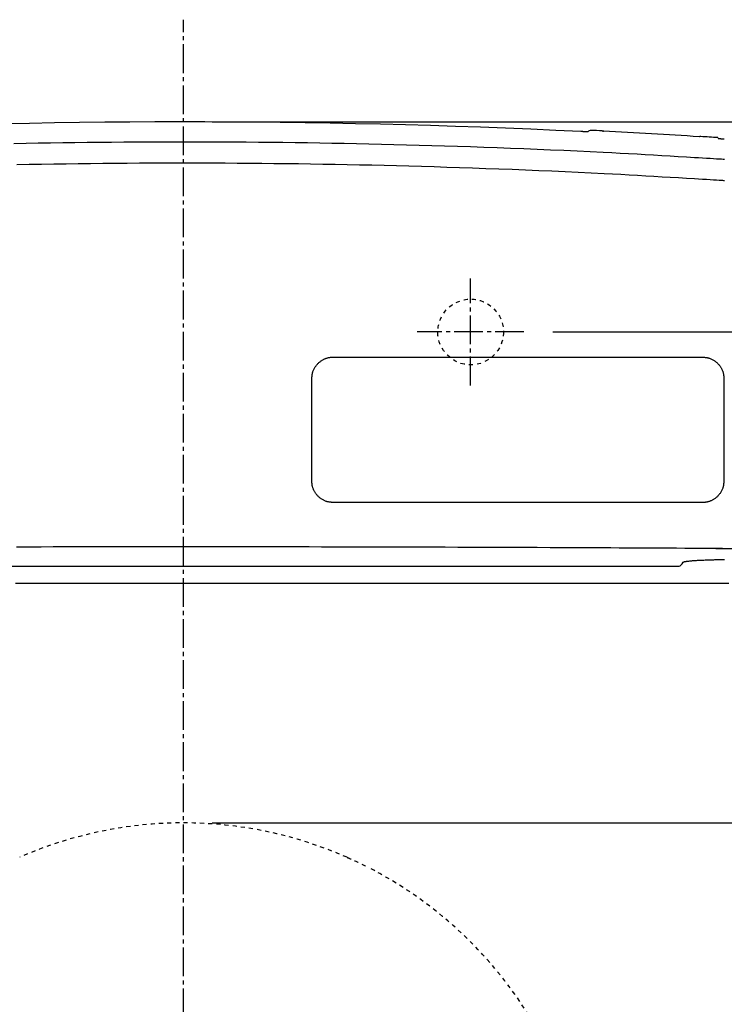
# Model space of a CAD drawing. Extents: x 0 to 1987, y 12 to 2472.
# Drawn here: x 1434 to 1606, y 2063 to 2303 of the extents above; entities that cross this region are included whole.
import ezdxf

# ---------------------------------------------------------------- set-up
doc = ezdxf.new("R2010")
doc.units = 0
doc.linetypes.add('EXLTYPE2', pattern=[2, 1, -1])
doc.linetypes.add('EXLTYPE3', pattern=[10, 7, -1, 1, -1])
doc.layers.get('0').update_dxf_attribs({"linetype": 'CONTINUOUS'})
doc.layers.get('DEFPOINTS').update_dxf_attribs({"linetype": 'CONTINUOUS'})
doc.layers.add('寸法', color=7, linetype='CONTINUOUS')
doc.layers.add('温水洗浄便座', color=7, linetype='CONTINUOUS')
doc.styles.add('EXCADDIM2', font='monotxt', dxfattribs={"width": 0.84, "bigfont": 'extfont'})
doc.styles.get("Standard").update_dxf_attribs({"font": 'monotxt', "bigfont": 'extfont'})
doc.dimstyles.new('ISO-25', dxfattribs={"dimtxt": 2.5, "dimasz": 2.5, "dimexe": 1.25, "dimexo": 0.625, "dimtad": 1, "dimtxsty": 'STANDARD', "dimcen": 2.5, "dimazin": 3, "dimtfac": 1, "dimtmove": 0, "dimatfit": 3})

# ---------------------------------------------------------------- blocks, each defined once
blk = doc.blocks.new('EX_NORM')
at = {"color": 0, "linetype": 'CONTINUOUS'}
for q in [(-1, 0.1667), (-1, 0), (-1, -0.1667)]:
    blk.add_line((0, 0), q, dxfattribs=at)
blk = doc.blocks.new('*D18')
at = {"layer": 'DEFPOINTS', "color": 0}
for p in [(1473.98, 2107.37), (1473.98, 1811.36), (1736.3, 1811.36)]:
    blk.add_point(p, dxfattribs=at)
at = {"layer": '温水洗浄便座', "color": 3, "linetype": 'CONTINUOUS'}
for p, q in [((1480.98, 2107.37), (1746.3, 2107.37)), ((1736.3, 2077.37), (1736.3, 1841.36)), ((1480.98, 1811.36), (1746.3, 1811.36))]:
    blk.add_line(p, q, dxfattribs=at)
at = {"layer": '温水洗浄便座', "color": 3, "xscale": 30, "yscale": 30, "zscale": 30}
for p, rotation in [((1736.3, 2107.37), 90), ((1736.3, 1811.36), 270)]:
    blk.add_blockref('EX_NORM', p, dxfattribs=dict(at, rotation=rotation))
at = {"layer": '温水洗浄便座', "color": 2, "insert": (1711.3, 1959.36), "char_height": 40, "attachment_point": 5, "rotation": 90, "style": 'EXCADDIM2'}
blk.add_mtext('300', dxfattribs=at)
blk = doc.blocks.new('*D19')
at = {"layer": 'DEFPOINTS', "color": 0}
for p in [(1473.98, 2278.1), (1473.05, 1748.59), (1878.3, 1748.59)]:
    blk.add_point(p, dxfattribs=at)
at = {"layer": '温水洗浄便座', "color": 3, "linetype": 'CONTINUOUS'}
for p, q in [((1480.98, 2278.1), (1888.3, 2278.1)), ((1878.3, 2248.1), (1878.3, 1778.59)), ((1480.05, 1748.59), (1888.3, 1748.59))]:
    blk.add_line(p, q, dxfattribs=at)
at = {"layer": '温水洗浄便座', "color": 3, "xscale": 30, "yscale": 30, "zscale": 30}
for p, rotation in [((1878.3, 2278.1), 90), ((1878.3, 1748.59), 270)]:
    blk.add_blockref('EX_NORM', p, dxfattribs=dict(at, rotation=rotation))
at = {"layer": '温水洗浄便座', "color": 2, "insert": (1853.3, 2013.34), "char_height": 40, "attachment_point": 5, "rotation": 90, "style": 'EXCADDIM2'}
blk.add_mtext('530', dxfattribs=at)
blk = doc.blocks.new('*D20')
at = {"layer": 'DEFPOINTS', "color": 0}
for p in [(1556.98, 2226.94), (1474.9, 1748.59), (1805.3, 1748.59)]:
    blk.add_point(p, dxfattribs=at)
at = {"layer": '温水洗浄便座', "color": 3, "linetype": 'CONTINUOUS'}
for p, q in [((1563.98, 2226.94), (1815.3, 2226.94)), ((1805.3, 2196.94), (1805.3, 1778.59))]:
    blk.add_line(p, q, dxfattribs=at)
at = {"layer": '温水洗浄便座', "color": 3, "xscale": 30, "yscale": 30, "zscale": 30}
for p, rotation in [((1805.3, 2226.94), 90), ((1805.3, 1748.59), 270)]:
    blk.add_blockref('EX_NORM', p, dxfattribs=dict(at, rotation=rotation))
at = {"layer": '温水洗浄便座', "color": 2, "insert": (1780.3, 1987.76), "char_height": 40, "attachment_point": 5, "rotation": 90, "style": 'EXCADDIM2'}
blk.add_mtext('450～480', dxfattribs=at)
blk = doc.blocks.new('*D24')
at = {"layer": 'DEFPOINTS', "color": 0}
for p in [(1279.56, 2110.95), (1668.39, 2110.95), (1668.39, 1614)]:
    blk.add_point(p, dxfattribs=at)
at = {"layer": '寸法', "color": 3, "linetype": 'CONTINUOUS'}
for p, q in [((1279.56, 2103.95), (1279.56, 1604)), ((1668.39, 2103.95), (1668.39, 1604)), ((1309.56, 1614), (1638.39, 1614))]:
    blk.add_line(p, q, dxfattribs=at)
at = {"layer": '寸法', "color": 3, "xscale": 30, "yscale": 30, "zscale": 30, "rotation": 180}
blk.add_blockref('EX_NORM', (1279.56, 1614), dxfattribs=at)
at = {"layer": '寸法', "color": 3, "xscale": 30, "yscale": 30, "zscale": 30}
blk.add_blockref('EX_NORM', (1668.39, 1614), dxfattribs=at)
at = {"layer": '寸法', "color": 2, "insert": (1473.98, 1639), "char_height": 40, "attachment_point": 5, "style": 'EXCADDIM2'}
blk.add_mtext('389', dxfattribs=at)

msp = doc.modelspace()

# ---------------------------------------------------------------- linework, layer by layer
at = {"layer": '温水洗浄便座', "color": 6, "linetype": 'EXLTYPE3'}
for p, q in [((1473.9769, 1740), (1473.9769, 2303)), ((1543.9764, 2213.9369), (1543.9764, 2239.9369)), ((1556.9764, 2226.9369), (1530.9764, 2226.9369))]:
    msp.add_line(p, q, dxfattribs=at)
at = {"layer": '温水洗浄便座', "color": 6, "linetype": 'CONTINUOUS'}
msp.add_line((1353.1812, 2169.8861), (1594.7725, 2169.8861), dxfattribs=at)
at = {"layer": '温水洗浄便座', "color": 6, "linetype": 'CONTINUOUS', "flags": 128}
for points in [[(1576.3911, 2275.8216), (1576.2155, 2275.8826), (1576.0279, 2275.9102)], [(1572.5046, 2275.691), (1572.481, 2275.6913), (1572.4277, 2275.6923), (1572.3737, 2275.6934), (1572.3191, 2275.6946), (1572.2639, 2275.6958), (1572.2081, 2275.6972), (1572.1371, 2275.699), (1572.0654, 2275.7009), (1571.9933, 2275.703), (1571.9209, 2275.7052), (1571.8483, 2275.7074), (1571.7757, 2275.7098), (1571.7034, 2275.7123), (1571.6313, 2275.7149), (1571.5598, 2275.7176), (1571.4889, 2275.7203), (1571.4189, 2275.7232), (1571.3708, 2275.7252), (1571.3233, 2275.7273), (1571.2764, 2275.7293), (1571.2302, 2275.7314), (1571.1846, 2275.7335), (1571.1399, 2275.7356), (1571.096, 2275.7377), (1571.053, 2275.7398), (1571.0109, 2275.7418), (1570.9699, 2275.7438), (1570.93, 2275.7457), (1570.9144, 2275.7465), (1570.8993, 2275.7472), (1570.8848, 2275.7479), (1570.8712, 2275.7486), (1570.8586, 2275.7492), (1570.8474, 2275.7498), (1570.8377, 2275.7502), (1570.8298, 2275.7506), (1570.8238, 2275.7509), (1570.8201, 2275.7511), (1570.8188, 2275.7512)], [(1576.0279, 2275.9096), (1576.2155, 2275.882), (1576.3897, 2275.8217)], [(1600.0399, 2274.5385), (1599.8362, 2274.5306), (1599.669, 2274.4919)], [(1604.2114, 2274.2701), (1604.2898, 2274.1078)], [(1604.2898, 2274.1078), (1604.2899, 2274.1077), (1604.2904, 2274.1075), (1604.2911, 2274.1073), (1604.292, 2274.107), (1604.2931, 2274.1066), (1604.2943, 2274.1061), (1604.2956, 2274.1056), (1604.2971, 2274.1051), (1604.2985, 2274.1046), (1604.3, 2274.104), (1604.3014, 2274.1035), (1604.3041, 2274.1025), (1604.3066, 2274.1016), (1604.3088, 2274.1008), (1604.3109, 2274.1), (1604.3128, 2274.0994), (1604.3146, 2274.0987), (1604.3163, 2274.0982), (1604.318, 2274.0976), (1604.3197, 2274.0971), (1604.3213, 2274.0966), (1604.3231, 2274.0961), (1604.3358, 2274.0928), (1604.3512, 2274.0896), (1604.3691, 2274.0863), (1604.3892, 2274.083), (1604.4111, 2274.0797), (1604.4347, 2274.0764), (1604.4596, 2274.0731), (1604.4855, 2274.0699), (1604.5122, 2274.0666), (1604.5393, 2274.0635), (1604.5665, 2274.0604), (1604.6059, 2274.056), (1604.645, 2274.0518), (1604.684, 2274.0476), (1604.7228, 2274.0436), (1604.7617, 2274.0397), (1604.8004, 2274.0359), (1604.8392, 2274.0322), (1604.8781, 2274.0286), (1604.9171, 2274.025), (1604.9563, 2274.0215), (1604.9956, 2274.018), (1605.0383, 2274.0143), (1605.0811, 2274.0106), (1605.1241, 2274.007), (1605.1671, 2274.0034), (1605.2101, 2273.9999), (1605.2531, 2273.9965), (1605.2958, 2273.9931), (1605.3383, 2273.9898), (1605.3804, 2273.9866), (1605.4222, 2273.9834), (1605.4634, 2273.9804), (1605.4898, 2273.9785), (1605.5159, 2273.9766), (1605.5418, 2273.9748), (1605.5672, 2273.973), (1605.5923, 2273.9712), (1605.6169, 2273.9695), (1605.641, 2273.9678), (1605.6647, 2273.9662), (1605.6878, 2273.9646), (1605.7102, 2273.9631), (1605.7321, 2273.9616), (1605.7401, 2273.9611), (1605.7479, 2273.9605), (1605.7554, 2273.96), (1605.7625, 2273.9595), (1605.769, 2273.9591), (1605.7748, 2273.9587), (1605.7798, 2273.9584), (1605.7839, 2273.9581), (1605.7869, 2273.9579), (1605.7889, 2273.9577), (1605.7895, 2273.9577)], [(1432.6655, 2272.8572), (1435.6458, 2272.9155), (1438.6201, 2272.9693), (1441.5917, 2273.0186), (1444.5705, 2273.0636), (1447.5495, 2273.1043), (1450.5287, 2273.1405), (1453.5082, 2273.1724), (1456.4878, 2273.1999), (1459.4675, 2273.2231), (1462.4472, 2273.242), (1465.427, 2273.2565), (1468.4069, 2273.2667), (1471.3866, 2273.2726), (1474.3663, 2273.2741), (1477.3511, 2273.2714), (1480.3358, 2273.2644), (1483.3205, 2273.2531), (1486.3051, 2273.2374), (1489.2896, 2273.2174), (1492.2742, 2273.193), (1495.2588, 2273.1643), (1498.2434, 2273.1311), (1501.2281, 2273.0936), (1504.2129, 2273.0517), (1507.1978, 2273.0053), (1510.1896, 2272.9544), (1513.1846, 2272.8989), (1516.1859, 2272.8389), (1519.1964, 2272.7741), (1522.2192, 2272.7045), (1525.2575, 2272.6301), (1528.3142, 2272.5507), (1531.3924, 2272.4662), (1534.4951, 2272.3767), (1537.6255, 2272.2819), (1540.7865, 2272.1818), (1543.9806, 2272.0764), (1547.2016, 2271.9656), (1550.4428, 2271.8494), (1553.6972, 2271.728), (1556.9581, 2271.6014), (1560.2187, 2271.4695), (1563.4721, 2271.3324), (1566.7117, 2271.1902), (1569.9304, 2271.0429), (1573.1216, 2270.8905), (1576.2784, 2270.7331), (1578.3607, 2270.6254), (1580.4263, 2270.5157), (1582.477, 2270.4041), (1584.5143, 2270.291), (1586.54, 2270.1764), (1588.5558, 2270.0606), (1590.5632, 2269.9438), (1592.5641, 2269.8262), (1594.5599, 2269.7079), (1596.5524, 2269.5893), (1598.5433, 2269.4704), (1599.5359, 2269.4112), (1600.512, 2269.3529), (1601.4552, 2269.2966), (1602.3491, 2269.2432), (1603.1772, 2269.1937), (1603.923, 2269.1492), (1604.5701, 2269.1105), (1605.102, 2269.0788), (1605.5024, 2269.0549), (1605.7546, 2269.0398), (1605.8424, 2269.0346)], [(1605.7643, 2263.7758), (1605.6774, 2263.781), (1605.4275, 2263.7961), (1605.0309, 2263.82), (1604.5039, 2263.8518), (1603.8628, 2263.8904), (1603.124, 2263.9349), (1602.3037, 2263.9844), (1601.4183, 2264.0377), (1600.4839, 2264.094), (1599.517, 2264.1523), (1598.5339, 2264.2115), (1596.5619, 2264.3303), (1594.5885, 2264.4489), (1592.6119, 2264.5671), (1590.6305, 2264.6847), (1588.6426, 2264.8014), (1586.6465, 2264.9172), (1584.6405, 2265.0317), (1582.6231, 2265.1449), (1580.5924, 2265.2565), (1578.5469, 2265.3663), (1576.4849, 2265.474), (1573.3551, 2265.6319), (1570.1911, 2265.7847), (1566.9996, 2265.9325), (1563.7875, 2266.0753), (1560.5615, 2266.213), (1557.3285, 2266.3455), (1554.0953, 2266.4729), (1550.8686, 2266.595), (1547.6552, 2266.7119), (1544.4619, 2266.8235), (1541.2955, 2266.9298), (1538.1586, 2267.0309), (1535.0523, 2267.1266), (1531.9736, 2267.2171), (1528.9193, 2267.3026), (1525.8864, 2267.383), (1522.8719, 2267.4584), (1519.8725, 2267.529), (1516.8852, 2267.5949), (1513.9068, 2267.656), (1510.9344, 2267.7126), (1507.9648, 2267.7647), (1504.9879, 2267.8124), (1502.0106, 2267.8558), (1499.0332, 2267.8947), (1496.0555, 2267.9292), (1493.0777, 2267.9593), (1490.0998, 2267.985), (1487.1218, 2268.0064), (1484.1438, 2268.0234), (1481.1658, 2268.036), (1478.1878, 2268.0443), (1475.2098, 2268.0483), (1472.2267, 2268.048), (1469.2437, 2268.0433), (1466.2607, 2268.0342), (1463.2778, 2268.0208), (1460.2949, 2268.003), (1457.312, 2267.9808), (1454.329, 2267.9542), (1451.346, 2267.9232), (1448.363, 2267.8878), (1445.3799, 2267.8479), (1442.3966, 2267.8035), (1439.4063, 2267.7546), (1436.4129, 2267.7011), (1433.4132, 2267.6429)], [(1605.7954, 2263.7738), (1605.7643, 2263.7758)], [(1505.2793, 2215.6109), (1505.2797, 2215.6156), (1505.2811, 2215.6292), (1505.2832, 2215.6507), (1505.286, 2215.6793), (1505.2894, 2215.714), (1505.2934, 2215.7541), (1505.2978, 2215.7985), (1505.3025, 2215.8465), (1505.3075, 2215.8971), (1505.3127, 2215.9494), (1505.3179, 2216.0026), (1505.3285, 2216.1092), (1505.3394, 2216.2156), (1505.351, 2216.322), (1505.3635, 2216.4282), (1505.3774, 2216.5344), (1505.3929, 2216.6404), (1505.4104, 2216.7465), (1505.4303, 2216.8524), (1505.4528, 2216.9584), (1505.4783, 2217.0643), (1505.5071, 2217.1702), (1505.5582, 2217.3325), (1505.6174, 2217.4945), (1505.6842, 2217.6556), (1505.7581, 2217.8154), (1505.8386, 2217.9736), (1505.9252, 2218.1298), (1506.0174, 2218.2834), (1506.1147, 2218.4341), (1506.2165, 2218.5815), (1506.3224, 2218.7251), (1506.4319, 2218.8645), (1506.5425, 2218.9969), (1506.656, 2219.1249), (1506.7727, 2219.2486), (1506.8926, 2219.3679), (1507.0156, 2219.483), (1507.142, 2219.5938), (1507.2718, 2219.7003), (1507.4051, 2219.8028), (1507.5418, 2219.901), (1507.6822, 2219.9952), (1507.8262, 2220.0853), (1507.9573, 2220.1619), (1508.0909, 2220.2351), (1508.2269, 2220.3046), (1508.3649, 2220.3701), (1508.5045, 2220.4316), (1508.6456, 2220.4886), (1508.7877, 2220.541), (1508.9305, 2220.5884), (1509.0738, 2220.6308), (1509.2172, 2220.6678), (1509.3604, 2220.6991), (1509.4466, 2220.7152), (1509.5324, 2220.7294), (1509.6178, 2220.7418), (1509.7026, 2220.7526), (1509.7867, 2220.7621), (1509.8699, 2220.7703), (1509.9522, 2220.7775), (1510.0333, 2220.7838), (1510.1131, 2220.7895), (1510.1915, 2220.7947), (1510.2684, 2220.7996), (1510.2977, 2220.8014), (1510.3263, 2220.8033), (1510.3538, 2220.805), (1510.3797, 2220.8066), (1510.4036, 2220.8082), (1510.425, 2220.8095), (1510.4435, 2220.8107), (1510.4586, 2220.8117), (1510.47, 2220.8124), (1510.4772, 2220.8128), (1510.4797, 2220.813)], [(1510.4797, 2220.813), (1510.4802, 2220.813), (1510.4817, 2220.813), (1510.4842, 2220.813), (1510.4874, 2220.813), (1510.4914, 2220.813), (1510.4959, 2220.813), (1510.501, 2220.813), (1510.5065, 2220.813), (1510.5123, 2220.813), (1510.5184, 2220.813), (1510.5245, 2220.813), (1510.5556, 2220.813), (1510.5872, 2220.813), (1510.6192, 2220.813), (1510.6516, 2220.813), (1510.6843, 2220.813), (1510.7173, 2220.813), (1510.7506, 2220.813), (1510.784, 2220.813), (1510.8177, 2220.813), (1510.8514, 2220.813), (1510.8853, 2220.813), (1511.0279, 2220.813), (1511.1712, 2220.813), (1511.3154, 2220.813), (1511.4606, 2220.813), (1511.6068, 2220.813), (1511.7543, 2220.813), (1511.9031, 2220.813), (1512.0533, 2220.813), (1512.2051, 2220.813), (1512.3584, 2220.813), (1512.5136, 2220.813), (1513.1528, 2220.813), (1513.8217, 2220.813), (1514.52, 2220.813), (1515.2474, 2220.813), (1516.0036, 2220.813), (1516.7883, 2220.813), (1517.6013, 2220.813), (1518.4423, 2220.813), (1519.3109, 2220.813), (1520.207, 2220.813), (1521.1301, 2220.813), (1523.6729, 2220.813), (1526.3783, 2220.813), (1529.2244, 2220.813), (1532.1898, 2220.813), (1535.2527, 2220.813), (1538.3914, 2220.813), (1541.5844, 2220.813), (1544.8099, 2220.813), (1548.0462, 2220.813), (1551.2718, 2220.8129), (1554.4649, 2220.8129), (1557.3802, 2220.8129), (1560.2566, 2220.8129), (1563.1016, 2220.8129), (1565.9227, 2220.8129), (1568.7274, 2220.8129), (1571.5233, 2220.8129), (1574.3179, 2220.8129), (1577.1188, 2220.8129), (1579.9334, 2220.8129), (1582.7694, 2220.8129), (1585.6341, 2220.8129), (1587.6149, 2220.8129), (1589.5771, 2220.8129), (1591.4847, 2220.8129), (1593.302, 2220.8129), (1594.9933, 2220.8129), (1596.5225, 2220.8129), (1597.8541, 2220.8129), (1598.9521, 2220.8129), (1599.7807, 2220.8129), (1600.3041, 2220.8129), (1600.4865, 2220.8129)], [(1600.4865, 2220.8129), (1600.4912, 2220.8124), (1600.5047, 2220.8111), (1600.526, 2220.809), (1600.5543, 2220.8062), (1600.5887, 2220.8028), (1600.6284, 2220.7989), (1600.6725, 2220.7946), (1600.72, 2220.7899), (1600.7702, 2220.785), (1600.822, 2220.7799), (1600.8748, 2220.7747), (1600.9804, 2220.7642), (1601.0859, 2220.7535), (1601.1914, 2220.7421), (1601.2968, 2220.7297), (1601.402, 2220.716), (1601.5073, 2220.7008), (1601.6124, 2220.6835), (1601.7176, 2220.664), (1601.8226, 2220.6418), (1601.9277, 2220.6168), (1602.0327, 2220.5884), (1602.193, 2220.5384), (1602.3529, 2220.4805), (1602.512, 2220.4153), (1602.6698, 2220.3431), (1602.826, 2220.2645), (1602.9802, 2220.18), (1603.1319, 2220.0901), (1603.2808, 2219.9953), (1603.4264, 2219.896), (1603.5684, 2219.7927), (1603.7064, 2219.686), (1603.8381, 2219.5779), (1603.9655, 2219.4667), (1604.0886, 2219.3525), (1604.2076, 2219.2352), (1604.3224, 2219.1146), (1604.4332, 2218.9907), (1604.5399, 2218.8635), (1604.6425, 2218.7327), (1604.7412, 2218.5984), (1604.836, 2218.4605), (1604.9269, 2218.3189), (1605.0058, 2218.1875), (1605.0813, 2218.0534), (1605.1531, 2217.9168), (1605.221, 2217.7781), (1605.2847, 2217.6376), (1605.3439, 2217.4955), (1605.3984, 2217.3523), (1605.4479, 2217.2082), (1605.4921, 2217.0635), (1605.5309, 2216.9186), (1605.5638, 2216.7739), (1605.581, 2216.6854), (1605.5962, 2216.5972), (1605.6095, 2216.5094), (1605.6211, 2216.4222), (1605.6312, 2216.3356), (1605.6401, 2216.2498), (1605.6478, 2216.165), (1605.6547, 2216.0811), (1605.6608, 2215.9985), (1605.6665, 2215.9171), (1605.6719, 2215.8372), (1605.6739, 2215.8059), (1605.676, 2215.7752), (1605.6779, 2215.7458), (1605.6798, 2215.718), (1605.6815, 2215.6924), (1605.683, 2215.6695), (1605.6844, 2215.6496), (1605.6854, 2215.6333), (1605.6863, 2215.6211), (1605.6868, 2215.6134), (1605.6869, 2215.6108)], [(1505.2793, 2190.6009), (1505.2793, 2190.6014), (1505.2793, 2190.6029), (1505.2793, 2190.6053), (1505.2793, 2190.6085), (1505.2793, 2190.6124), (1505.2793, 2190.6169), (1505.2793, 2190.6218), (1505.2793, 2190.6272), (1505.2793, 2190.6329), (1505.2793, 2190.6388), (1505.2793, 2190.6448), (1505.2793, 2190.6753), (1505.2793, 2190.7063), (1505.2793, 2190.7377), (1505.2793, 2190.7696), (1505.2793, 2190.8019), (1505.2793, 2190.8347), (1505.2793, 2190.8678), (1505.2793, 2190.9013), (1505.2793, 2190.9352), (1505.2793, 2190.9695), (1505.2793, 2191.004), (1505.2793, 2191.1529), (1505.2793, 2191.3077), (1505.2793, 2191.4683), (1505.2793, 2191.635), (1505.2793, 2191.8078), (1505.2793, 2191.9868), (1505.2793, 2192.1723), (1505.2793, 2192.3642), (1505.2793, 2192.5627), (1505.2793, 2192.7679), (1505.2793, 2192.9798), (1505.2793, 2193.6516), (1505.2793, 2194.3776), (1505.2793, 2195.1508), (1505.2793, 2195.9641), (1505.2793, 2196.8103), (1505.2793, 2197.6824), (1505.2793, 2198.5732), (1505.2793, 2199.4757), (1505.2793, 2200.3826), (1505.2793, 2201.2869), (1505.2793, 2202.1815), (1505.2793, 2203.01), (1505.2793, 2203.8261), (1505.2793, 2204.6324), (1505.2793, 2205.4317), (1505.2793, 2206.2265), (1505.2793, 2207.0194), (1505.2793, 2207.813), (1505.2793, 2208.61), (1505.2793, 2209.4129), (1505.2793, 2210.2244), (1505.2793, 2211.047), (1505.2793, 2211.6511), (1505.2793, 2212.2512), (1505.2793, 2212.836), (1505.2793, 2213.3943), (1505.2793, 2213.9147), (1505.2793, 2214.386), (1505.2793, 2214.7969), (1505.2793, 2215.1361), (1505.2793, 2215.3924), (1505.2793, 2215.5544), (1505.2793, 2215.6109)], [(1605.6869, 2215.6108), (1605.6869, 2215.6102), (1605.6869, 2215.6087), (1605.6869, 2215.6063), (1605.6869, 2215.6031), (1605.6869, 2215.5992), (1605.6869, 2215.5947), (1605.6869, 2215.5896), (1605.6869, 2215.5842), (1605.6869, 2215.5785), (1605.6869, 2215.5725), (1605.6869, 2215.5664), (1605.6869, 2215.5357), (1605.6869, 2215.5044), (1605.6869, 2215.4727), (1605.6869, 2215.4405), (1605.6869, 2215.4079), (1605.6869, 2215.3749), (1605.6869, 2215.3414), (1605.6869, 2215.3076), (1605.6869, 2215.2733), (1605.6869, 2215.2388), (1605.6869, 2215.2038), (1605.6869, 2215.0536), (1605.6869, 2214.8975), (1605.6869, 2214.7353), (1605.6869, 2214.5671), (1605.6869, 2214.3926), (1605.6869, 2214.2118), (1605.6869, 2214.0245), (1605.6869, 2213.8306), (1605.6869, 2213.63), (1605.6869, 2213.4227), (1605.6869, 2213.2084), (1605.6869, 2212.5306), (1605.6869, 2211.7979), (1605.6869, 2211.0175), (1605.6869, 2210.1967), (1605.6869, 2209.3428), (1605.6869, 2208.463), (1605.6869, 2207.5646), (1605.6869, 2206.6549), (1605.6869, 2205.7411), (1605.6869, 2204.8306), (1605.6869, 2203.9306), (1605.6869, 2203.1075), (1605.6869, 2202.2972), (1605.6869, 2201.4969), (1605.6869, 2200.7039), (1605.6869, 2199.9157), (1605.6869, 2199.1295), (1605.6869, 2198.3426), (1605.6869, 2197.5524), (1605.6869, 2196.7561), (1605.6869, 2195.9512), (1605.6869, 2195.1349), (1605.6869, 2194.5352), (1605.6869, 2193.9393), (1605.6869, 2193.3584), (1605.6869, 2192.8038), (1605.6869, 2192.2867), (1605.6869, 2191.8183), (1605.6869, 2191.4099), (1605.6869, 2191.0727), (1605.6869, 2190.818), (1605.6869, 2190.6569), (1605.6869, 2190.6007)], [(1510.4797, 2185.3988), (1510.475, 2185.3993), (1510.4618, 2185.4006), (1510.4407, 2185.4026), (1510.4127, 2185.4053), (1510.3787, 2185.4086), (1510.3394, 2185.4124), (1510.2959, 2185.4167), (1510.2489, 2185.4212), (1510.1994, 2185.4261), (1510.1481, 2185.431), (1510.096, 2185.4361), (1509.9916, 2185.4463), (1509.8873, 2185.4568), (1509.783, 2185.4679), (1509.6789, 2185.48), (1509.5748, 2185.4934), (1509.4708, 2185.5083), (1509.3668, 2185.5252), (1509.2629, 2185.5443), (1509.1589, 2185.5659), (1509.055, 2185.5904), (1508.9511, 2185.6181), (1508.7926, 2185.6669), (1508.6344, 2185.7235), (1508.477, 2185.7872), (1508.3208, 2185.8576), (1508.1662, 2185.9343), (1508.0136, 2186.0168), (1507.8633, 2186.1045), (1507.7158, 2186.197), (1507.5715, 2186.2938), (1507.4307, 2186.3945), (1507.294, 2186.4984), (1507.1632, 2186.604), (1507.0367, 2186.7124), (1506.9143, 2186.8237), (1506.796, 2186.9382), (1506.6817, 2187.0559), (1506.5713, 2187.1768), (1506.4648, 2187.3011), (1506.3621, 2187.4289), (1506.2632, 2187.5603), (1506.168, 2187.6954), (1506.0764, 2187.8342), (1505.9951, 2187.9657), (1505.9171, 2188.1001), (1505.8428, 2188.2372), (1505.7723, 2188.3765), (1505.7061, 2188.5178), (1505.6444, 2188.6608), (1505.5875, 2188.805), (1505.5356, 2188.9502), (1505.4892, 2189.096), (1505.4485, 2189.242), (1505.4137, 2189.3881), (1505.3952, 2189.4786), (1505.3789, 2189.5688), (1505.3646, 2189.6587), (1505.3521, 2189.7482), (1505.3412, 2189.837), (1505.3316, 2189.9252), (1505.3232, 2190.0127), (1505.3157, 2190.0993), (1505.309, 2190.1849), (1505.3028, 2190.2695), (1505.2968, 2190.3528), (1505.2944, 2190.3871), (1505.292, 2190.4206), (1505.2897, 2190.4528), (1505.2876, 2190.4832), (1505.2856, 2190.5112), (1505.2838, 2190.5364), (1505.2823, 2190.5582), (1505.281, 2190.5761), (1505.2801, 2190.5895), (1505.2795, 2190.598), (1505.2793, 2190.6009)], [(1605.6869, 2190.6007), (1605.6865, 2190.596), (1605.6851, 2190.5824), (1605.683, 2190.5608), (1605.6802, 2190.5321), (1605.6767, 2190.4972), (1605.6727, 2190.457), (1605.6683, 2190.4124), (1605.6635, 2190.3643), (1605.6585, 2190.3135), (1605.6533, 2190.261), (1605.648, 2190.2076), (1605.6374, 2190.1007), (1605.6264, 2189.9939), (1605.6148, 2189.8872), (1605.6022, 2189.7806), (1605.5882, 2189.6741), (1605.5726, 2189.5677), (1605.555, 2189.4613), (1605.535, 2189.355), (1605.5124, 2189.2487), (1605.4867, 2189.1424), (1605.4577, 2189.0362), (1605.4061, 2188.873), (1605.3463, 2188.7102), (1605.2788, 2188.5483), (1605.2042, 2188.3876), (1605.1229, 2188.2286), (1605.0354, 2188.0717), (1604.9423, 2187.9173), (1604.844, 2187.7658), (1604.7411, 2187.6178), (1604.634, 2187.4736), (1604.5234, 2187.3336), (1604.412, 2187.2011), (1604.2975, 2187.073), (1604.18, 2186.9493), (1604.0592, 2186.83), (1603.9353, 2186.715), (1603.808, 2186.6044), (1603.6773, 2186.498), (1603.5432, 2186.3958), (1603.4055, 2186.2978), (1603.2643, 2186.204), (1603.1194, 2186.1143), (1602.9886, 2186.0386), (1602.8551, 2185.9664), (1602.7194, 2185.8977), (1602.5817, 2185.833), (1602.4424, 2185.7725), (1602.3017, 2185.7163), (1602.1601, 2185.6647), (1602.0178, 2185.618), (1601.8751, 2185.5763), (1601.7323, 2185.54), (1601.5898, 2185.5093), (1601.5047, 2185.4936), (1601.4199, 2185.4798), (1601.3356, 2185.4677), (1601.2519, 2185.4572), (1601.1689, 2185.448), (1601.0867, 2185.44), (1601.0056, 2185.433), (1600.9256, 2185.4269), (1600.8469, 2185.4214), (1600.7695, 2185.4163), (1600.6937, 2185.4116), (1600.665, 2185.4098), (1600.6369, 2185.408), (1600.61, 2185.4063), (1600.5846, 2185.4047), (1600.5612, 2185.4033), (1600.5402, 2185.402), (1600.522, 2185.4008), (1600.5072, 2185.3999), (1600.496, 2185.3992), (1600.489, 2185.3988), (1600.4865, 2185.3986)], [(1600.4865, 2185.3986), (1600.486, 2185.3986), (1600.4845, 2185.3986), (1600.482, 2185.3986), (1600.4788, 2185.3986), (1600.4748, 2185.3986), (1600.4703, 2185.3986), (1600.4652, 2185.3986), (1600.4597, 2185.3986), (1600.4539, 2185.3986), (1600.4479, 2185.3986), (1600.4417, 2185.3986), (1600.4107, 2185.3986), (1600.3791, 2185.3986), (1600.3472, 2185.3986), (1600.3148, 2185.3986), (1600.2821, 2185.3986), (1600.2492, 2185.3986), (1600.2159, 2185.3986), (1600.1825, 2185.3986), (1600.1489, 2185.3986), (1600.1152, 2185.3986), (1600.0814, 2185.3986), (1599.939, 2185.3986), (1599.7958, 2185.3986), (1599.6518, 2185.3986), (1599.5067, 2185.3986), (1599.3606, 2185.3986), (1599.2134, 2185.3986), (1599.0647, 2185.3986), (1598.9147, 2185.3986), (1598.7632, 2185.3986), (1598.61, 2185.3986), (1598.455, 2185.3986), (1597.8165, 2185.3986), (1597.1484, 2185.3986), (1596.4509, 2185.3986), (1595.7244, 2185.3986), (1594.9691, 2185.3986), (1594.1853, 2185.3986), (1593.3734, 2185.3986), (1592.5335, 2185.3987), (1591.666, 2185.3987), (1590.7712, 2185.3987), (1589.8493, 2185.3987), (1587.3091, 2185.3987), (1584.6066, 2185.3987), (1581.7634, 2185.3987), (1578.8011, 2185.3987), (1575.7413, 2185.3987), (1572.6056, 2185.3987), (1569.4156, 2185.3987), (1566.1929, 2185.3987), (1562.9592, 2185.3987), (1559.736, 2185.3987), (1556.5449, 2185.3987), (1553.6272, 2185.3988), (1550.7482, 2185.3988), (1547.9005, 2185.3988), (1545.0766, 2185.3988), (1542.2689, 2185.3988), (1539.47, 2185.3988), (1536.6724, 2185.3988), (1533.8686, 2185.3988), (1531.051, 2185.3988), (1528.2122, 2185.3988), (1525.3447, 2185.3988), (1523.362, 2185.3988), (1521.3981, 2185.3988), (1519.4888, 2185.3988), (1517.6699, 2185.3988), (1515.9773, 2185.3988), (1514.4468, 2185.3988), (1513.1142, 2185.3988), (1512.0153, 2185.3988), (1511.1861, 2185.3988), (1510.6622, 2185.3988), (1510.4797, 2185.3988)], [(1605.3607, 2174.1769), (1605.2737, 2174.1774), (1605.0237, 2174.1789), (1604.6268, 2174.1812), (1604.0995, 2174.1842), (1603.458, 2174.1879), (1602.7187, 2174.1921), (1601.8979, 2174.1968), (1601.0119, 2174.2019), (1600.0769, 2174.2073), (1599.1094, 2174.2129), (1598.1255, 2174.2185), (1596.1522, 2174.2299), (1594.1774, 2174.2412), (1592.1994, 2174.2525), (1590.2166, 2174.2637), (1588.2273, 2174.2749), (1586.2299, 2174.2859), (1584.2227, 2174.2969), (1582.2041, 2174.3077), (1580.1725, 2174.3184), (1578.1261, 2174.329), (1576.0633, 2174.3394), (1572.934, 2174.3546), (1569.7707, 2174.3693), (1566.5804, 2174.3836), (1563.3698, 2174.3975), (1560.1456, 2174.4108), (1556.9146, 2174.4237), (1553.6835, 2174.4361), (1550.4591, 2174.4481), (1547.2482, 2174.4595), (1544.0575, 2174.4704), (1540.8938, 2174.4808), (1537.7604, 2174.4907), (1534.6578, 2174.5001), (1531.5827, 2174.5089), (1528.5322, 2174.5173), (1525.5031, 2174.5252), (1522.4924, 2174.5326), (1519.4969, 2174.5395), (1516.5137, 2174.5459), (1513.5397, 2174.5519), (1510.5717, 2174.5575), (1507.6067, 2174.5626), (1504.6386, 2174.5673), (1501.6705, 2174.5715), (1498.7023, 2174.5753), (1495.734, 2174.5787), (1492.7657, 2174.5816), (1489.7974, 2174.5842), (1486.829, 2174.5862), (1483.8607, 2174.5879), (1480.8923, 2174.5891), (1477.924, 2174.5899), (1474.9557, 2174.5903), (1471.9853, 2174.5902), (1469.0149, 2174.5897), (1466.0445, 2174.5887), (1463.0741, 2174.5874), (1460.1037, 2174.5856), (1457.1334, 2174.5833), (1454.163, 2174.5807), (1451.1925, 2174.5776), (1448.222, 2174.574), (1445.2515, 2174.5701), (1442.2809, 2174.5657), (1439.3074, 2174.5608), (1436.3307, 2174.5555), (1433.3478, 2174.5498)], [(1603.7545, 2174.1868), (1613.4151, 2174.0952)], [(1613.4131, 2174.1016), (1605.3607, 2174.1769)], [(1595.7869, 2170.8624), (1595.7874, 2170.8627), (1595.7887, 2170.8634), (1595.7907, 2170.8646), (1595.7934, 2170.8662), (1595.7966, 2170.8681), (1595.8003, 2170.8703), (1595.8043, 2170.8727), (1595.8086, 2170.8752), (1595.813, 2170.8778), (1595.8175, 2170.8805), (1595.822, 2170.8831), (1595.8332, 2170.8897), (1595.8436, 2170.8959), (1595.8533, 2170.9015), (1595.8624, 2170.9068), (1595.8711, 2170.9117), (1595.8794, 2170.9164), (1595.8874, 2170.9207), (1595.8953, 2170.9248), (1595.9032, 2170.9288), (1595.9112, 2170.9326), (1595.9194, 2170.9364), (1595.9756, 2170.9584), (1596.0424, 2170.9794), (1596.1187, 2170.9992), (1596.2035, 2171.0181), (1596.2958, 2171.036), (1596.3947, 2171.053), (1596.4991, 2171.0693), (1596.608, 2171.0848), (1596.7204, 2171.0996), (1596.8354, 2171.1139), (1596.9519, 2171.1276), (1597.1709, 2171.1521), (1597.3919, 2171.175), (1597.6147, 2171.1966), (1597.8396, 2171.217), (1598.0665, 2171.2361), (1598.2955, 2171.2542), (1598.5266, 2171.2713), (1598.7599, 2171.2875), (1598.9955, 2171.3029), (1599.2333, 2171.3176), (1599.4735, 2171.3318), (1599.7907, 2171.3494), (1600.1112, 2171.3662), (1600.4343, 2171.3821), (1600.7592, 2171.397), (1601.0853, 2171.411), (1601.4119, 2171.4239), (1601.7381, 2171.4359), (1602.0632, 2171.4467), (1602.3866, 2171.4565), (1602.7075, 2171.4652), (1603.0251, 2171.4727), (1603.2602, 2171.4776), (1603.4932, 2171.4818), (1603.724, 2171.4856), (1603.9528, 2171.4888), (1604.1797, 2171.4916), (1604.4048, 2171.4941), (1604.628, 2171.4962), (1604.8494, 2171.4981), (1605.0692, 2171.4998), (1605.2874, 2171.5014), (1605.5041, 2171.503), (1605.6116, 2171.5037), (1605.7171, 2171.5044), (1605.8188, 2171.5052)], [(1433.0818, 2165.7511), (1436.4903, 2165.7511), (1439.9023, 2165.7511), (1443.3173, 2165.7511), (1446.7346, 2165.7511), (1450.1534, 2165.7511), (1453.5733, 2165.7511), (1456.9934, 2165.7511), (1460.4131, 2165.7511), (1463.8317, 2165.7511), (1467.2487, 2165.7511), (1470.6633, 2165.7511), (1474.0751, 2165.7511), (1477.484, 2165.7511), (1480.8902, 2165.7511), (1484.2939, 2165.7511), (1487.6952, 2165.7511), (1491.0944, 2165.7511), (1494.4916, 2165.7511), (1497.8869, 2165.7511), (1501.2806, 2165.7511), (1504.6728, 2165.7511), (1508.0637, 2165.7511), (1511.4161, 2165.7511), (1514.7709, 2165.7511), (1518.1317, 2165.7511), (1521.502, 2165.7511), (1524.8853, 2165.7511), (1528.2852, 2165.7511), (1531.7052, 2165.7511), (1535.1488, 2165.7511), (1538.6196, 2165.7511), (1542.1211, 2165.7511), (1545.6568, 2165.7511), (1549.1872, 2165.7511), (1552.747, 2165.7511), (1556.3283, 2165.7511), (1559.9237, 2165.7511), (1563.5255, 2165.7511), (1567.126, 2165.7511), (1570.7177, 2165.7511), (1574.2929, 2165.7511), (1577.844, 2165.7511), (1581.3632, 2165.7511), (1584.8431, 2165.7511), (1587.1103, 2165.7511), (1589.359, 2165.7511), (1591.5913, 2165.7511), (1593.8093, 2165.7511), (1596.0148, 2165.7511), (1598.21, 2165.7511), (1600.3968, 2165.7511), (1602.5772, 2165.7511), (1604.7532, 2165.7511), (1606.9269, 2165.7511)]]:
    msp.add_lwpolyline(points, dxfattribs=at)
at = {"layer": '温水洗浄便座', "color": 6, "linetype": 'EXLTYPE2', "flags": 128}
msp.add_lwpolyline([(1513.8527, 2098.9773), (1513.8593, 2098.9743), (1513.8784, 2098.9658), (1513.9087, 2098.9522), (1513.9491, 2098.9341), (1513.9985, 2098.9119), (1514.0558, 2098.8863), (1514.1196, 2098.8576), (1514.189, 2098.8265), (1514.2628, 2098.7935), (1514.3397, 2098.759), (1514.4187, 2098.7236), (1514.581, 2098.6509), (1514.7465, 2098.5766), (1514.915, 2098.5008), (1515.0861, 2098.4237), (1515.2595, 2098.3452), (1515.4348, 2098.2655), (1515.6118, 2098.1846), (1515.79, 2098.1026), (1515.9691, 2098.0196), (1516.1488, 2097.9357), (1516.3288, 2097.8508), (1516.5131, 2097.7632), (1516.697, 2097.6749), (1516.8801, 2097.5863), (1517.0622, 2097.4975), (1517.2428, 2097.409), (1517.4217, 2097.3208), (1517.5986, 2097.2332), (1517.773, 2097.1466), (1517.9447, 2097.0611), (1518.1133, 2096.9769), (1518.2784, 2096.8944), (1518.3601, 2096.8536), (1518.4396, 2096.8139), (1518.5158, 2096.7758), (1518.5875, 2096.74), (1518.6535, 2096.707), (1518.7126, 2096.6775), (1518.7636, 2096.652), (1518.8054, 2096.6312), (1518.8366, 2096.6155), (1518.8563, 2096.6057), (1518.8631, 2096.6023)], dxfattribs=at)
at = {"layer": '温水洗浄便座', "color": 6, "linetype": 'EXLTYPE2'}
msp.add_circle((1543.9764, 2226.9369), 8, dxfattribs=at)
at = {"layer": '温水洗浄便座', "color": 6, "linetype": 'CONTINUOUS'}
for centre, radius, start, end in [((1473.9769, 278.551), 1999.5448, 87.2239644, 92.8245823), ((1573.2704, 2275.0479), 1, 87.152804, 139.980231), ((1473.9769, 278.551), 1999.9639, 87.0751313, 87.1528036), ((1473.9769, 278.551), 1999.8946, 86.3965782, 87.0646496), ((1473.9769, 278.551), 1999.9645, 86.2663826, 86.3861002)]:
    msp.add_arc(centre, radius, start, end, dxfattribs=at)
at = {"layer": '温水洗浄便座', "color": 6, "linetype": 'EXLTYPE2'}
for start, end in [(66.243624, 113.756376), (31.80371, 63.034221)]:
    msp.add_arc((1473.9707, 2008.3659), 99, start, end, dxfattribs=at)
at = {"layer": '温水洗浄便座', "color": 6, "linetype": 'CONTINUOUS'}
msp.add_ellipse((1594.4834, 2841.8356), major_axis=(0, 672), ratio=0.03510265, start_param=3.15385014, end_param=3.19688133, dxfattribs=at)

# ---------------------------------------------------------------- dimensions: what is measured, and where the dimension line sits
at = {"layer": '寸法', "color": 3, "linetype": 'CONTINUOUS'}
dim = msp.add_linear_dim(base=(1668.3944, 1614), p1=(1279.5594, 2110.9491), p2=(1668.3944, 2110.9491), text='389', dimstyle='ISO-25', override={"dimtxt": 40, "dimasz": 30, "dimexe": 10, "dimexo": 7, "dimgap": 0, "dimtad": 1, "dimjust": 0, "dimtih": 0, "dimtoh": 0, "dimdec": 1, "dimzin": 8, "dimlunit": 2, "dimtxsty": 'EXCADDIM2', "dimblk1": 'EX_NORM', "dimblk2": 'EX_NORM', "dimsah": 1, "dimse1": 0, "dimse2": 0, "dimclrd": 3, "dimclre": 3, "dimclrt": 2, "dimtmove": 2}, dxfattribs=at)
dim.commit()
dim.dimension.update_dxf_attribs({"geometry": '*D24', "text_midpoint": (1473.9769, 1639), "dimtype": 160})
at = {"layer": '温水洗浄便座', "color": 3, "linetype": 'CONTINUOUS'}
for base, p1, p2, text, override, picture, middle in [((1878.3007, 1748.585), (1473.9769, 2278.0958), (1473.0543, 1748.585), '530', {"dimtxt": 40, "dimasz": 30, "dimexe": 10, "dimexo": 7, "dimgap": 0, "dimtad": 1, "dimjust": 0, "dimtih": 0, "dimtoh": 0, "dimdec": 1, "dimzin": 8, "dimlunit": 2, "dimtxsty": 'EXCADDIM2', "dimblk1": 'EX_NORM', "dimblk2": 'EX_NORM', "dimsah": 1, "dimse1": 0, "dimse2": 0, "dimclrd": 3, "dimclre": 3, "dimclrt": 2, "dimtmove": 2}, '*D19', (1853.3007, 2013.3404)), ((1805.3007, 1748.585), (1556.9764, 2226.9369), (1474.8994, 1748.585), '450～480', {"dimtxt": 40, "dimasz": 30, "dimexe": 10, "dimexo": 7, "dimgap": 0, "dimtad": 1, "dimjust": 0, "dimtih": 0, "dimtoh": 0, "dimdec": 1, "dimzin": 8, "dimlunit": 2, "dimtxsty": 'EXCADDIM2', "dimblk1": 'EX_NORM', "dimblk2": 'EX_NORM', "dimsah": 1, "dimse1": 0, "dimse2": 1, "dimclrd": 3, "dimclre": 3, "dimclrt": 2, "dimtmove": 2}, '*D20', (1780.3007, 1987.7609)), ((1736.3007, 1811.3559), (1473.9769, 2107.3659), (1473.9769, 1811.3559), '300', {"dimtxt": 40, "dimasz": 30, "dimexe": 10, "dimexo": 7, "dimgap": 0, "dimtad": 1, "dimjust": 0, "dimtih": 0, "dimtoh": 0, "dimdec": 1, "dimzin": 8, "dimlunit": 2, "dimtxsty": 'EXCADDIM2', "dimblk1": 'EX_NORM', "dimblk2": 'EX_NORM', "dimsah": 1, "dimse1": 0, "dimse2": 0, "dimclrd": 3, "dimclre": 3, "dimclrt": 2, "dimtmove": 2}, '*D18', (1711.3007, 1959.3609))]:
    dim = msp.add_linear_dim(base=base, p1=p1, p2=p2, angle=90, text=text, dimstyle='ISO-25', override=override, dxfattribs=at)
    dim.commit()
    dim.dimension.update_dxf_attribs({"geometry": picture, "text_midpoint": middle, "dimtype": 160})

doc.saveas('drawing.dxf')
